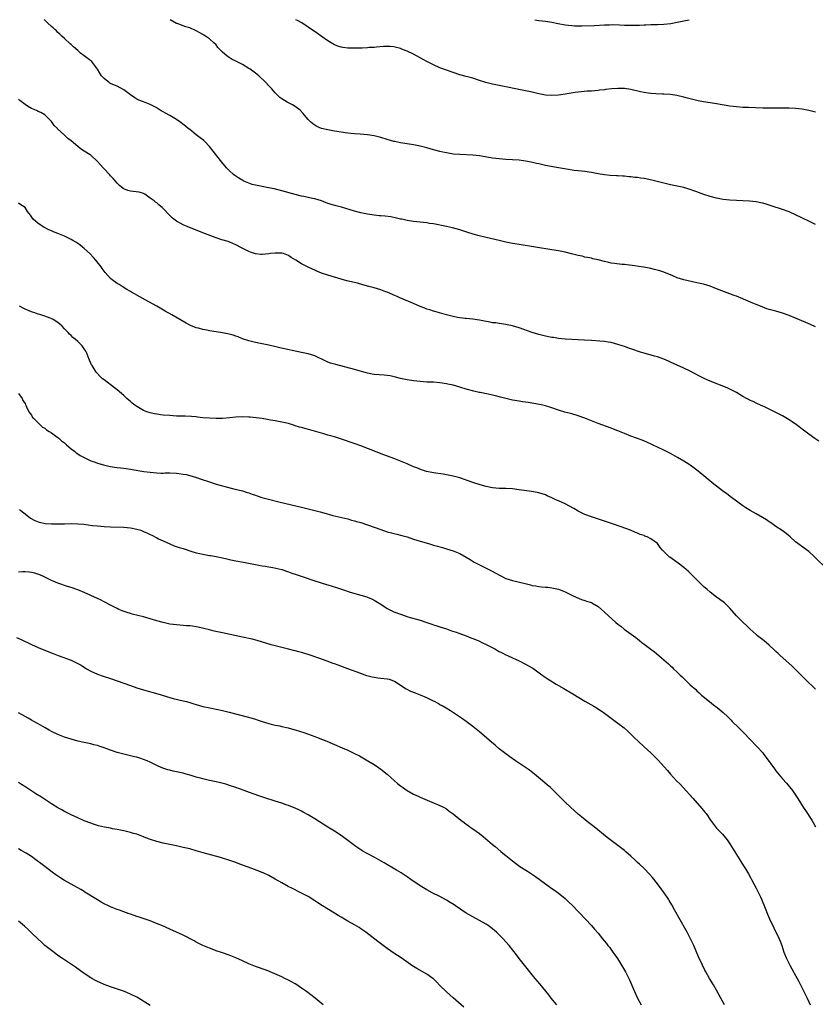
# Model space of a CAD drawing. Units: inches. Extents: x 2628000 to 2631000, y 1470000 to 1473000.
# Drawn here: x 2629819 to 2630061, y 1472701 to 1473000 of the extents above; entities that cross this region are included whole.
import ezdxf

# ---------------------------------------------------------------- set-up
doc = ezdxf.new("R2010")
doc.units = ezdxf.units.IN
doc.header["$MEASUREMENT"] = 0
doc.layers.add('LD26281470_10ft', color=71, linetype='Continuous')

msp = doc.modelspace()

# ---------------------------------------------------------------- linework, layer by layer
at = {"layer": 'LD26281470_10ft'}
for points, elevation in [([(2630061, 1472906.78), (2630059.49, 1472907.49), (2630058.1, 1472908.1), (2630055, 1472909.39), (2630053, 1472910.2), (2630051, 1472910.92), (2630049, 1472911.51), (2630047, 1472912.06), (2630046.28, 1472912.28), (2630044.79, 1472912.79), (2630043, 1472913.52), (2630042.03, 1472913.96), (2630039.18, 1472915.18), (2630039, 1472915.27), (2630037, 1472916.03), (2630036.31, 1472916.31), (2630035, 1472916.77), (2630031, 1472918.35), (2630029, 1472919.07), (2630027, 1472919.67), (2630025, 1472920.17), (2630021, 1472921.04), (2630019, 1472921.68), (2630017.72, 1472922.28), (2630015, 1472923.38), (2630013.76, 1472923.76), (2630012.17, 1472924.18), (2630011, 1472924.43), (2630010.54, 1472924.54), (2630008.87, 1472924.87), (2630008.08, 1472925), (2630005.4, 1472925.4), (2630004.51, 1472925.49), (2630003, 1472925.68), (2630002.26, 1472925.74), (2630000, 1472926), (2629999, 1472926.14), (2629998.29, 1472926.29), (2629997, 1472926.59), (2629995, 1472927.14), (2629993.45, 1472927.45), (2629993, 1472927.57), (2629991.79, 1472927.79), (2629991, 1472927.96), (2629990.17, 1472928.17), (2629989, 1472928.43), (2629988.57, 1472928.57), (2629986.96, 1472928.96), (2629985, 1472929.41), (2629983, 1472929.83), (2629981, 1472930.17), (2629971, 1472931.75), (2629969, 1472932.1), (2629967, 1472932.49), (2629965, 1472932.94), (2629961, 1472933.88), (2629958.51, 1472934.51), (2629956.78, 1472935), (2629955.42, 1472935.42), (2629953, 1472936.19), (2629950.79, 1472936.79), (2629949, 1472937.19), (2629945, 1472938), (2629943.83, 1472938.17), (2629943, 1472938.32), (2629941, 1472938.54), (2629939, 1472938.73), (2629937, 1472939.01), (2629935.4, 1472939.4), (2629935, 1472939.48), (2629933.8, 1472939.8), (2629932.12, 1472940.12), (2629930.34, 1472940.34), (2629929, 1472940.43), (2629928.5, 1472940.5), (2629927, 1472940.66), (2629925, 1472941), (2629923, 1472941.42), (2629921, 1472941.91), (2629917.09, 1472943.09), (2629915.5, 1472943.5), (2629913.93, 1472943.92), (2629912.43, 1472944.43), (2629910.98, 1472944.98), (2629909, 1472945.58), (2629908.28, 1472945.72), (2629907, 1472946.03), (2629905.71, 1472946.29), (2629905, 1472946.46), (2629903.04, 1472946.96), (2629899, 1472948.1), (2629896.67, 1472948.67), (2629894.98, 1472948.98), (2629893, 1472949.32), (2629891, 1472949.75), (2629890, 1472950), (2629889, 1472950.36), (2629887.48, 1472951), (2629887.16, 1472951.16), (2629885.89, 1472951.89), (2629885, 1472952.52), (2629884.71, 1472952.71), (2629884.31, 1472953), (2629883, 1472954.22), (2629882.2, 1472955), (2629880.74, 1472956.74), (2629878.11, 1472960.11), (2629877, 1472961.46), (2629875.58, 1472963), (2629875.29, 1472963.29), (2629874.18, 1472964.18), (2629873, 1472965.08), (2629871, 1472966.65), (2629870.59, 1472967), (2629869.71, 1472967.71), (2629868.02, 1472969), (2629867, 1472969.67), (2629865, 1472970.9), (2629863.64, 1472971.64), (2629863, 1472972.08), (2629862.37, 1472972.37), (2629861.16, 1472973.16), (2629861, 1472973.28), (2629859, 1472974.3), (2629857, 1472975.03), (2629855.6, 1472975.6), (2629855, 1472975.87), (2629854.32, 1472976.32), (2629853, 1472977.23), (2629851, 1472978.7), (2629849, 1472979.81), (2629848.16, 1472980.16), (2629847, 1472980.67), (2629846.78, 1472980.78), (2629846.44, 1472981), (2629845.6, 1472981.6), (2629845, 1472982.11), (2629844.26, 1472983), (2629843.76, 1472983.76), (2629843.04, 1472985), (2629841.51, 1472987), (2629841.27, 1472987.27), (2629841, 1472987.51), (2629840.13, 1472988.13), (2629839, 1472989.05), (2629837.87, 1472989.87), (2629837, 1472990.62), (2629835.77, 1472991.77), (2629835, 1472992.43), (2629834.72, 1472992.72), (2629833, 1472994.26), (2629832.2, 1472995), (2629831.61, 1472995.61), (2629831, 1472996.09), (2629830.57, 1472996.57), (2629830.02, 1472997), (2629829.53, 1472997.53), (2629829, 1472997.95), (2629827.87, 1472999), (2629827.46, 1472999.46), (2629827, 1472999.81), (2629826.82, 1473000)], 10960), ([(2630061, 1472937.88), (2630059, 1472938.81), (2630055, 1472940.78), (2630053, 1472941.65), (2630051, 1472942.38), (2630047.53, 1472943.53), (2630046, 1472944), (2630045, 1472944.28), (2630044.41, 1472944.41), (2630043, 1472944.67), (2630041, 1472944.88), (2630039, 1472945.01), (2630037, 1472945.11), (2630035, 1472945.23), (2630033, 1472945.45), (2630031, 1472945.82), (2630029, 1472946.33), (2630027.07, 1472946.93), (2630025.54, 1472947.54), (2630025, 1472947.7), (2630024.09, 1472948.09), (2630023, 1472948.43), (2630022.59, 1472948.59), (2630021.02, 1472949.02), (2630019, 1472949.49), (2630017, 1472949.91), (2630015, 1472950.36), (2630011.3, 1472951.3), (2630009, 1472951.76), (2630007.91, 1472951.91), (2630007, 1472952.07), (2630006.14, 1472952.14), (2630005, 1472952.32), (2630004.35, 1472952.35), (2630003, 1472952.5), (2630002.51, 1472952.51), (2630001, 1472952.61), (2630000.62, 1472952.62), (2629998.72, 1472952.72), (2629996.91, 1472952.91), (2629995, 1472953.21), (2629993, 1472953.57), (2629991, 1472953.89), (2629990, 1472954), (2629989, 1472954.14), (2629987.74, 1472954.26), (2629985.42, 1472954.58), (2629983, 1472954.99), (2629979, 1472955.77), (2629977, 1472956.2), (2629976.36, 1472956.36), (2629974.74, 1472956.74), (2629973, 1472957.08), (2629971, 1472957.34), (2629969, 1472957.49), (2629967, 1472957.6), (2629965, 1472957.74), (2629963, 1472957.98), (2629961.79, 1472958.21), (2629959, 1472958.66), (2629957, 1472958.84), (2629953, 1472959.04), (2629951, 1472959.23), (2629949, 1472959.55), (2629947.82, 1472959.82), (2629947, 1472959.98), (2629945, 1472960.52), (2629943, 1472961.11), (2629941, 1472961.64), (2629939, 1472962), (2629937, 1472962.28), (2629935, 1472962.61), (2629933.3, 1472963), (2629933, 1472963.07), (2629931, 1472963.63), (2629929, 1472964.21), (2629927, 1472964.72), (2629925, 1472965.05), (2629922.78, 1472965.22), (2629921, 1472965.34), (2629919, 1472965.57), (2629915, 1472966.2), (2629913, 1472966.55), (2629911.02, 1472967.02), (2629909.61, 1472967.61), (2629909, 1472967.96), (2629908.38, 1472968.38), (2629907.71, 1472969), (2629907, 1472969.69), (2629905.86, 1472971), (2629905.48, 1472971.48), (2629904.51, 1472972.51), (2629903, 1472973.67), (2629902.2, 1472974.2), (2629901, 1472974.78), (2629900.62, 1472975), (2629899, 1472975.99), (2629898.42, 1472976.42), (2629897, 1472977.75), (2629895.91, 1472979), (2629895.47, 1472979.47), (2629895, 1472979.94), (2629894.04, 1472981), (2629891.97, 1472983), (2629891, 1472983.77), (2629889.36, 1472985), (2629889, 1472985.23), (2629887, 1472986.41), (2629885.81, 1472987), (2629885, 1472987.43), (2629883.93, 1472987.93), (2629883, 1472988.52), (2629882.69, 1472988.69), (2629882.29, 1472989), (2629881, 1472990.14), (2629879.6, 1472991.6), (2629879, 1472992.32), (2629878.35, 1472993), (2629877, 1472994.15), (2629875.83, 1472995), (2629875.33, 1472995.33), (2629875, 1472995.53), (2629874.05, 1472996.05), (2629873, 1472996.66), (2629872.75, 1472996.75), (2629871, 1472997.53), (2629869.79, 1472997.79), (2629869, 1472998.15), (2629867.19, 1472998.81), (2629867, 1472998.86), (2629865.06, 1473000)], 10950), ([(2630061, 1472971.89), (2630059, 1472972.42), (2630057, 1472972.82), (2630055, 1472973.03), (2630053, 1472973.12), (2630051, 1472973.17), (2630049, 1472973.19), (2630047, 1472973.16), (2630045, 1472973.15), (2630042.79, 1472973.21), (2630040.7, 1472973.3), (2630039, 1472973.38), (2630037, 1472973.52), (2630035, 1472973.77), (2630031, 1472974.47), (2630029, 1472974.74), (2630027.03, 1472975.03), (2630025.38, 1472975.38), (2630023.77, 1472975.77), (2630023, 1472975.99), (2630022.19, 1472976.19), (2630021, 1472976.5), (2630018.96, 1472976.96), (2630017, 1472977.26), (2630015, 1472977.41), (2630014.59, 1472977.41), (2630012.5, 1472977.5), (2630011, 1472977.61), (2630010.31, 1472977.69), (2630009, 1472977.89), (2630007.88, 1472978.12), (2630005, 1472978.8), (2630003, 1472979.09), (2630001, 1472979.13), (2629999.22, 1472979), (2629997.23, 1472978.77), (2629997, 1472978.74), (2629995.44, 1472978.56), (2629995, 1472978.5), (2629993, 1472978.34), (2629991.73, 1472978.27), (2629989.87, 1472978.13), (2629989, 1472978.02), (2629988.1, 1472977.9), (2629985, 1472977.36), (2629983, 1472977.08), (2629981, 1472976.96), (2629979, 1472977.1), (2629977, 1472977.5), (2629975, 1472977.97), (2629973, 1472978.41), (2629969.94, 1472979), (2629967.5, 1472979.5), (2629965, 1472979.98), (2629963, 1472980.39), (2629960.93, 1472980.93), (2629959, 1472981.58), (2629957, 1472982.21), (2629955, 1472982.72), (2629953, 1472983.25), (2629951, 1472983.92), (2629947, 1472985.39), (2629945, 1472986.25), (2629943, 1472987.28), (2629941.9, 1472987.9), (2629939, 1472989.49), (2629937, 1472990.46), (2629935.62, 1472991), (2629935, 1472991.26), (2629933, 1472991.75), (2629931.84, 1472991.84), (2629931, 1472991.88), (2629929.84, 1472991.84), (2629927.69, 1472991.69), (2629927, 1472991.59), (2629925.52, 1472991.52), (2629925, 1472991.45), (2629923.39, 1472991.39), (2629923, 1472991.36), (2629921, 1472991.32), (2629919.35, 1472991.35), (2629919, 1472991.38), (2629917.55, 1472991.55), (2629917, 1472991.66), (2629916, 1472992), (2629915, 1472992.39), (2629913.95, 1472993), (2629913, 1472993.59), (2629910.95, 1472995), (2629909.83, 1472995.83), (2629907, 1472997.77), (2629905.02, 1472999.02), (2629903.74, 1472999.74), (2629903.23, 1473000)], 10940), ([(2629975.82, 1473000), (2629977, 1472999.8), (2629979, 1472999.56), (2629981, 1472999.24), (2629982.86, 1472998.86), (2629985, 1472998.47), (2629987, 1472998.21), (2629987.82, 1472998.18), (2629989, 1472998.1), (2629990.1, 1472998.1), (2629993.77, 1472998.23), (2629997, 1472998.41), (2629998.45, 1472998.45), (2629999.48, 1472998.52), (2630001.56, 1472998.44), (2630003, 1472998.34), (2630005, 1472998.29), (2630006.35, 1472998.35), (2630007.63, 1472998.37), (2630009, 1472998.46), (2630009.54, 1472998.46), (2630011, 1472998.52), (2630013, 1472998.54), (2630015, 1472998.64), (2630017.11, 1472998.89), (2630019, 1472999.25), (2630021, 1472999.69), (2630022.65, 1473000)], 10930), ([(2630062.07, 1472872.07), (2630060.87, 1472872.87), (2630059, 1472874.16), (2630057.36, 1472875.36), (2630055.22, 1472877), (2630053.94, 1472877.94), (2630053, 1472878.58), (2630051.49, 1472879.49), (2630051, 1472879.78), (2630049, 1472880.8), (2630047, 1472881.78), (2630045.56, 1472882.44), (2630045, 1472882.72), (2630043.44, 1472883.44), (2630043, 1472883.61), (2630042.08, 1472884.08), (2630041, 1472884.53), (2630040.7, 1472884.7), (2630040.11, 1472885), (2630039, 1472885.63), (2630038.16, 1472886.16), (2630037, 1472886.82), (2630035.58, 1472887.58), (2630034.21, 1472888.21), (2630029, 1472890.32), (2630027.42, 1472891), (2630027, 1472891.2), (2630025.81, 1472891.81), (2630023, 1472893.32), (2630021, 1472894.25), (2630019, 1472895.13), (2630017, 1472896.07), (2630016.38, 1472896.38), (2630014.97, 1472896.97), (2630013, 1472897.63), (2630012.16, 1472897.84), (2630009, 1472898.73), (2630008.15, 1472899), (2630007.3, 1472899.3), (2630007, 1472899.39), (2630005.83, 1472899.83), (2630005, 1472900.06), (2630004.34, 1472900.34), (2630003, 1472900.76), (2630002.33, 1472901), (2630001, 1472901.44), (2629999, 1472901.98), (2629998.11, 1472902.11), (2629997, 1472902.31), (2629995.56, 1472902.44), (2629993, 1472902.6), (2629990.77, 1472902.77), (2629989, 1472902.87), (2629987, 1472902.93), (2629985.02, 1472903.02), (2629983, 1472903.26), (2629981.51, 1472903.51), (2629981, 1472903.57), (2629979, 1472903.97), (2629977, 1472904.47), (2629975, 1472905.08), (2629971, 1472906.44), (2629969, 1472907.03), (2629967.38, 1472907.38), (2629967, 1472907.48), (2629965, 1472907.76), (2629963.94, 1472907.94), (2629963, 1472908.03), (2629962.21, 1472908.21), (2629961, 1472908.39), (2629960.5, 1472908.5), (2629959, 1472908.76), (2629956.93, 1472909.07), (2629955, 1472909.28), (2629954.67, 1472909.33), (2629953, 1472909.5), (2629952.37, 1472909.63), (2629951, 1472909.86), (2629949, 1472910.38), (2629945.42, 1472911.42), (2629945, 1472911.52), (2629943.88, 1472911.88), (2629943, 1472912.14), (2629942.39, 1472912.39), (2629941, 1472912.9), (2629939, 1472913.83), (2629937.57, 1472914.43), (2629937, 1472914.69), (2629936.22, 1472915), (2629935.37, 1472915.37), (2629935, 1472915.52), (2629933.98, 1472915.98), (2629933, 1472916.38), (2629932.59, 1472916.59), (2629931, 1472917.26), (2629930.61, 1472917.39), (2629929, 1472918.02), (2629927, 1472918.59), (2629925.45, 1472919), (2629923.56, 1472919.56), (2629921.99, 1472919.99), (2629918.77, 1472920.77), (2629917, 1472921.26), (2629913, 1472922.42), (2629911, 1472923.1), (2629909.65, 1472923.65), (2629909, 1472923.95), (2629908.27, 1472924.27), (2629907, 1472924.92), (2629905, 1472925.88), (2629903.2, 1472927), (2629901.83, 1472927.83), (2629901, 1472928.39), (2629899.49, 1472929), (2629899, 1472929.14), (2629897, 1472929.17), (2629895.59, 1472929), (2629895, 1472928.91), (2629893, 1472928.71), (2629892.73, 1472928.73), (2629891, 1472928.92), (2629889.43, 1472929.43), (2629889, 1472929.61), (2629886.34, 1472931), (2629885.44, 1472931.44), (2629885, 1472931.7), (2629884.09, 1472932.09), (2629882.68, 1472932.67), (2629880.79, 1472933.21), (2629879, 1472933.79), (2629875, 1472935.31), (2629873.76, 1472935.76), (2629870.91, 1472936.91), (2629869, 1472937.73), (2629867, 1472938.83), (2629865.75, 1472939.75), (2629865, 1472940.53), (2629864.73, 1472940.73), (2629863, 1472942.7), (2629862.83, 1472942.83), (2629862.64, 1472943), (2629861.69, 1472943.69), (2629861, 1472944.41), (2629860.64, 1472944.64), (2629860.21, 1472945), (2629859, 1472945.87), (2629857.37, 1472947), (2629857, 1472947.21), (2629855.63, 1472947.63), (2629853.89, 1472947.89), (2629853, 1472947.94), (2629852.19, 1472948.19), (2629851, 1472948.61), (2629850.77, 1472948.77), (2629849.69, 1472949.69), (2629849, 1472950.37), (2629848.43, 1472951), (2629847.79, 1472951.79), (2629847, 1472952.62), (2629846.61, 1472953), (2629845, 1472954.71), (2629844.71, 1472955), (2629843.94, 1472955.94), (2629843, 1472957), (2629841, 1472958.85), (2629840.8, 1472959), (2629839, 1472960.05), (2629838.42, 1472960.42), (2629837.66, 1472961), (2629837, 1472961.46), (2629835, 1472963.18), (2629833.97, 1472963.97), (2629833, 1472964.92), (2629830.9, 1472966.9), (2629830.82, 1472967), (2629829.86, 1472967.86), (2629829, 1472969.11), (2629827.17, 1472971), (2629827, 1472971.16), (2629825.84, 1472971.84), (2629825, 1472972.16), (2629824.45, 1472972.45), (2629823, 1472973.04), (2629821.74, 1472973.74), (2629821, 1472974.21), (2629819.45, 1472975.45), (2629819, 1472975.88)], 10970), ([(2630064.75, 1472833), (2630060.71, 1472837), (2630059, 1472838.55), (2630057.6, 1472839.6), (2630055.65, 1472841), (2630055, 1472841.53), (2630053.29, 1472843), (2630052.08, 1472844.08), (2630050.91, 1472844.91), (2630049, 1472846.18), (2630047.34, 1472847.34), (2630047, 1472847.54), (2630046.16, 1472848.16), (2630044.91, 1472848.91), (2630043, 1472850), (2630041.18, 1472851), (2630039.86, 1472851.86), (2630039, 1472852.44), (2630035.49, 1472855), (2630034.09, 1472856.09), (2630032.8, 1472857), (2630031, 1472858.4), (2630030.2, 1472859), (2630027.76, 1472861), (2630025.38, 1472863), (2630023, 1472864.76), (2630022.64, 1472865), (2630021, 1472866.04), (2630019.13, 1472867.13), (2630017, 1472868.3), (2630015, 1472869.31), (2630011.49, 1472871), (2630009.77, 1472871.77), (2630008.36, 1472872.36), (2630005, 1472873.57), (2630003, 1472874.35), (2630001, 1472875.18), (2629999.68, 1472875.68), (2629999, 1472875.96), (2629995, 1472877.41), (2629991, 1472879.05), (2629989, 1472879.76), (2629987, 1472880.34), (2629984.9, 1472880.9), (2629983, 1472881.49), (2629981, 1472882.19), (2629979, 1472882.82), (2629978.23, 1472883), (2629977.22, 1472883.22), (2629975.52, 1472883.52), (2629973.79, 1472883.79), (2629973, 1472883.89), (2629972.05, 1472884.05), (2629971, 1472884.19), (2629969, 1472884.53), (2629967, 1472884.98), (2629965.42, 1472885.42), (2629964.31, 1472885.69), (2629963, 1472886.04), (2629961.68, 1472886.32), (2629959.19, 1472886.81), (2629958.86, 1472886.86), (2629957.25, 1472887.25), (2629955, 1472887.88), (2629953, 1472888.47), (2629951, 1472889.04), (2629949.39, 1472889.39), (2629949, 1472889.49), (2629947, 1472889.8), (2629945, 1472889.95), (2629943, 1472890.02), (2629941, 1472890.14), (2629939, 1472890.37), (2629937, 1472890.7), (2629935, 1472891.13), (2629933.51, 1472891.51), (2629931.86, 1472891.86), (2629931, 1472891.98), (2629930.09, 1472892.09), (2629927, 1472892.35), (2629926.44, 1472892.44), (2629925, 1472892.71), (2629923.89, 1472893), (2629921, 1472893.81), (2629915.33, 1472895.33), (2629913.79, 1472895.79), (2629913, 1472896.08), (2629912.35, 1472896.35), (2629909, 1472897.93), (2629907, 1472898.58), (2629905, 1472899.01), (2629898.38, 1472900.38), (2629896.75, 1472900.75), (2629895, 1472901.16), (2629893.48, 1472901.48), (2629891, 1472901.97), (2629889, 1472902.47), (2629887, 1472903.17), (2629885.7, 1472903.7), (2629885, 1472903.95), (2629884.2, 1472904.2), (2629883, 1472904.54), (2629881, 1472904.92), (2629879, 1472905.23), (2629877, 1472905.6), (2629876.24, 1472905.76), (2629875, 1472905.99), (2629873.64, 1472906.36), (2629873, 1472906.5), (2629871.22, 1472907.22), (2629869.91, 1472907.91), (2629865.58, 1472910.42), (2629863.56, 1472911.56), (2629861.06, 1472913), (2629857.5, 1472915), (2629855.88, 1472915.88), (2629853.34, 1472917.34), (2629853, 1472917.5), (2629851.87, 1472918.13), (2629850.46, 1472919), (2629849.6, 1472919.6), (2629849, 1472919.94), (2629847.44, 1472921), (2629847, 1472921.39), (2629845.31, 1472923.31), (2629845, 1472923.7), (2629844.45, 1472924.45), (2629844.09, 1472925), (2629842.5, 1472927), (2629841.82, 1472927.82), (2629840.69, 1472929), (2629839, 1472930.58), (2629838.48, 1472931), (2629837.64, 1472931.64), (2629836.44, 1472932.44), (2629835.52, 1472933), (2629835, 1472933.29), (2629833, 1472934.25), (2629831, 1472935.08), (2629829.62, 1472935.62), (2629829, 1472935.92), (2629828.2, 1472936.2), (2629826.67, 1472937), (2629825, 1472938.09), (2629823.48, 1472939.48), (2629822.63, 1472940.63), (2629821.76, 1472941.76), (2629821, 1472942.97), (2629819.77, 1472943.77), (2629819, 1472944.33)], 10980), ([(2630061, 1472796.74), (2630057.86, 1472799.86), (2630053.82, 1472803.82), (2630050.33, 1472807), (2630049.65, 1472807.65), (2630049, 1472808.25), (2630048.62, 1472808.62), (2630047, 1472810.12), (2630045.44, 1472811.44), (2630043.42, 1472813), (2630043, 1472813.35), (2630041.15, 1472815), (2630040.07, 1472816.07), (2630039.03, 1472817), (2630037.01, 1472819), (2630035, 1472821.33), (2630033.36, 1472823), (2630033, 1472823.29), (2630032.02, 1472824.02), (2630031, 1472824.73), (2630029, 1472826.22), (2630028.09, 1472827), (2630027, 1472827.99), (2630024, 1472831), (2630023.51, 1472831.51), (2630023, 1472831.96), (2630022.47, 1472832.47), (2630021, 1472833.68), (2630019.32, 1472835), (2630016.84, 1472836.84), (2630016.64, 1472837), (2630014.78, 1472838.78), (2630014.61, 1472839), (2630013.83, 1472839.83), (2630013, 1472841), (2630011, 1472842.44), (2630009.88, 1472843), (2630009.25, 1472843.25), (2630009, 1472843.38), (2630007.77, 1472843.77), (2630007, 1472844.16), (2630006.38, 1472844.38), (2630004.86, 1472845), (2630001.98, 1472846.02), (2629999.1, 1472847.1), (2629997, 1472847.81), (2629993, 1472849.06), (2629991, 1472849.8), (2629989, 1472850.78), (2629987.62, 1472851.62), (2629986.33, 1472852.33), (2629985, 1472853), (2629983, 1472853.94), (2629982.23, 1472854.23), (2629981, 1472854.87), (2629979.5, 1472855.5), (2629979, 1472855.75), (2629978.04, 1472856.04), (2629977, 1472856.39), (2629976.49, 1472856.5), (2629974.81, 1472856.81), (2629971, 1472857.34), (2629969, 1472857.58), (2629967, 1472857.69), (2629965, 1472857.72), (2629963, 1472857.88), (2629961.9, 1472858.1), (2629961, 1472858.31), (2629959.16, 1472858.84), (2629957, 1472859.53), (2629953, 1472860.89), (2629951, 1472861.48), (2629949, 1472861.87), (2629948, 1472862), (2629945, 1472862.45), (2629942.9, 1472862.9), (2629941.39, 1472863.39), (2629939.94, 1472863.94), (2629939, 1472864.32), (2629937, 1472865.19), (2629935, 1472866.02), (2629933, 1472866.81), (2629929.96, 1472867.96), (2629923, 1472870.65), (2629921.28, 1472871.28), (2629916.78, 1472872.78), (2629915, 1472873.34), (2629914.54, 1472873.46), (2629913, 1472873.92), (2629911.75, 1472874.25), (2629907.51, 1472875.51), (2629905.92, 1472875.92), (2629905, 1472876.19), (2629904.34, 1472876.34), (2629903, 1472876.76), (2629902.81, 1472876.81), (2629901, 1472877.38), (2629899, 1472877.88), (2629897.95, 1472878.05), (2629897, 1472878.25), (2629895.52, 1472878.48), (2629894.65, 1472878.65), (2629893, 1472878.91), (2629891.17, 1472879.17), (2629889.34, 1472879.34), (2629889, 1472879.36), (2629887, 1472879.41), (2629885, 1472879.33), (2629883.14, 1472879.14), (2629881, 1472878.96), (2629879, 1472878.92), (2629877, 1472879), (2629875, 1472879.18), (2629873.39, 1472879.39), (2629873, 1472879.42), (2629871.57, 1472879.57), (2629869.65, 1472879.65), (2629867, 1472879.69), (2629865, 1472879.81), (2629863, 1472879.99), (2629862.1, 1472880.1), (2629861, 1472880.25), (2629860.37, 1472880.37), (2629859, 1472880.66), (2629858.74, 1472880.74), (2629857.99, 1472881), (2629857, 1472881.4), (2629855, 1472882.56), (2629854.35, 1472883), (2629853.59, 1472883.59), (2629853, 1472884.1), (2629852.49, 1472884.49), (2629851.91, 1472885), (2629851, 1472885.88), (2629849, 1472887.6), (2629848.21, 1472888.21), (2629845, 1472890.65), (2629844.58, 1472891), (2629843.75, 1472891.75), (2629842.78, 1472892.78), (2629842.63, 1472893), (2629842.02, 1472893.98), (2629841.35, 1472895), (2629841.23, 1472895.23), (2629840.62, 1472896.62), (2629839.68, 1472899), (2629839.43, 1472899.43), (2629839, 1472900.14), (2629838.38, 1472901), (2629837.67, 1472901.67), (2629837, 1472902.33), (2629836.25, 1472903), (2629835.54, 1472903.54), (2629835, 1472904.1), (2629834.5, 1472904.5), (2629834.11, 1472905), (2629833, 1472906.2), (2629832.24, 1472907), (2629831.59, 1472907.59), (2629831, 1472908.08), (2629829.52, 1472909), (2629829.17, 1472909.17), (2629828.6, 1472909.4), (2629827, 1472909.97), (2629825.52, 1472910.48), (2629825, 1472910.63), (2629823.98, 1472911), (2629823.23, 1472911.23), (2629823, 1472911.32), (2629821, 1472912.18), (2629820.47, 1472912.47), (2629819.32, 1472913)], 10990), ([(2629819, 1472886.55), (2629820.17, 1472885), (2629820.39, 1472884.39), (2629821, 1472883.46), (2629821.13, 1472883.13), (2629821.22, 1472883), (2629821.49, 1472882.51), (2629822.18, 1472881), (2629823, 1472879.93), (2629823.29, 1472879.29), (2629823.55, 1472879), (2629825.58, 1472877), (2629826.31, 1472876.31), (2629827, 1472875.96), (2629827.48, 1472875.48), (2629828.37, 1472875), (2629829, 1472874.6), (2629830.27, 1472873.73), (2629831, 1472873.19), (2629831.24, 1472873), (2629832.13, 1472872.13), (2629833, 1472871.53), (2629833.25, 1472871.25), (2629833.59, 1472871), (2629835, 1472869.76), (2629836.03, 1472869), (2629836.54, 1472868.54), (2629837, 1472868.22), (2629837.74, 1472867.74), (2629839, 1472867.06), (2629841, 1472866.1), (2629842.35, 1472865.65), (2629843, 1472865.4), (2629844.87, 1472864.87), (2629846.49, 1472864.49), (2629847, 1472864.42), (2629848.19, 1472864.19), (2629849, 1472864.11), (2629849.96, 1472863.96), (2629851, 1472863.89), (2629851.74, 1472863.74), (2629853, 1472863.61), (2629853.49, 1472863.49), (2629857.12, 1472862.88), (2629859, 1472862.64), (2629861, 1472862.43), (2629862.37, 1472862.37), (2629863, 1472862.38), (2629863.59, 1472862.41), (2629865, 1472862.43), (2629867, 1472862.37), (2629867.76, 1472862.24), (2629869, 1472862.08), (2629869.9, 1472861.9), (2629871, 1472861.6), (2629873.08, 1472861), (2629874.53, 1472860.53), (2629877, 1472859.68), (2629879, 1472859.06), (2629881, 1472858.5), (2629881.71, 1472858.29), (2629884.43, 1472857.57), (2629887, 1472856.94), (2629888.49, 1472856.49), (2629889, 1472856.38), (2629890, 1472856), (2629891, 1472855.7), (2629891.51, 1472855.51), (2629892.96, 1472855), (2629894.53, 1472854.53), (2629898.43, 1472853.57), (2629905, 1472852.05), (2629907, 1472851.55), (2629910.61, 1472850.61), (2629911.7, 1472850.3), (2629914.45, 1472849.55), (2629919, 1472848.46), (2629920.13, 1472848.13), (2629921, 1472847.93), (2629921.7, 1472847.7), (2629923, 1472847.34), (2629925, 1472846.69), (2629927, 1472845.96), (2629929, 1472845.21), (2629931, 1472844.54), (2629932.24, 1472844.24), (2629933, 1472844.02), (2629933.86, 1472843.86), (2629935.45, 1472843.45), (2629937, 1472843), (2629939, 1472842.36), (2629941, 1472841.74), (2629943.48, 1472841), (2629945, 1472840.52), (2629946.2, 1472840.2), (2629947, 1472839.95), (2629947.76, 1472839.76), (2629949, 1472839.41), (2629951, 1472838.78), (2629953, 1472837.93), (2629955, 1472836.84), (2629956.12, 1472836.12), (2629957.38, 1472835.38), (2629959, 1472834.51), (2629961, 1472833.55), (2629962.69, 1472832.69), (2629965.24, 1472831.24), (2629967, 1472830.4), (2629969, 1472829.74), (2629972.86, 1472828.86), (2629974.47, 1472828.47), (2629975, 1472828.3), (2629976.11, 1472828.11), (2629977, 1472827.91), (2629977.86, 1472827.86), (2629979, 1472827.74), (2629979.71, 1472827.71), (2629981, 1472827.58), (2629981.48, 1472827.48), (2629983, 1472827.1), (2629985, 1472826.28), (2629986.39, 1472825.61), (2629987, 1472825.3), (2629988.58, 1472824.58), (2629990.02, 1472824.02), (2629991, 1472823.72), (2629991.52, 1472823.52), (2629993, 1472823.05), (2629993.11, 1472823), (2629995, 1472821.83), (2629996.05, 1472821), (2629997, 1472820.16), (2630000.44, 1472817), (2630001, 1472816.53), (2630001.87, 1472815.87), (2630002.95, 1472815), (2630006.45, 1472812.45), (2630007, 1472812.02), (2630007.59, 1472811.59), (2630008.32, 1472811), (2630009, 1472810.48), (2630009.85, 1472809.85), (2630011, 1472808.91), (2630012.09, 1472808.09), (2630013.41, 1472807), (2630014.29, 1472806.29), (2630016.43, 1472804.43), (2630017, 1472803.89), (2630017.47, 1472803.47), (2630017.93, 1472803), (2630019, 1472801.98), (2630019.98, 1472801), (2630020.51, 1472800.51), (2630021, 1472800), (2630021.52, 1472799.52), (2630022.04, 1472799), (2630022.55, 1472798.55), (2630023, 1472798.11), (2630024.64, 1472796.64), (2630025, 1472796.29), (2630025.69, 1472795.69), (2630026.44, 1472795), (2630028.8, 1472793), (2630030.06, 1472792.06), (2630031.18, 1472791.18), (2630033, 1472789.68), (2630034.39, 1472788.39), (2630035, 1472787.74), (2630035.38, 1472787.38), (2630035.71, 1472787), (2630037.73, 1472785), (2630039.4, 1472783.4), (2630041, 1472781.75), (2630043.3, 1472779.3), (2630045, 1472777.41), (2630045.35, 1472777), (2630046.07, 1472776.07), (2630048.56, 1472772.56), (2630049, 1472771.98), (2630051, 1472769.59), (2630052.23, 1472768.23), (2630053.15, 1472767.15), (2630054.02, 1472766.02), (2630054.86, 1472764.86), (2630055.64, 1472763.64), (2630057.29, 1472761), (2630057.97, 1472759.97), (2630059.87, 1472757), (2630060.29, 1472756.29), (2630061.02, 1472755)], 11000), ([(2629819.36, 1472851.36), (2629821, 1472849.97), (2629822.7, 1472848.7), (2629823.97, 1472847.97), (2629825, 1472847.61), (2629825.43, 1472847.43), (2629827.11, 1472847.11), (2629829, 1472846.95), (2629830.93, 1472846.93), (2629833.02, 1472847.02), (2629835.08, 1472847.08), (2629837, 1472847), (2629838.83, 1472846.83), (2629841.5, 1472846.5), (2629843, 1472846.33), (2629845, 1472846.16), (2629847, 1472846.07), (2629851, 1472845.96), (2629853, 1472845.8), (2629855, 1472845.4), (2629856.2, 1472845), (2629857, 1472844.69), (2629858.16, 1472844.16), (2629859, 1472843.72), (2629859.51, 1472843.51), (2629861, 1472842.71), (2629861.56, 1472842.44), (2629863, 1472841.76), (2629865, 1472840.87), (2629866.34, 1472840.34), (2629867.83, 1472839.83), (2629869, 1472839.44), (2629869.34, 1472839.34), (2629871.31, 1472838.69), (2629873, 1472838.18), (2629874.08, 1472837.92), (2629875, 1472837.72), (2629876.52, 1472837.48), (2629877, 1472837.4), (2629877.32, 1472837.32), (2629879, 1472837.05), (2629881, 1472836.62), (2629882.31, 1472836.31), (2629883, 1472836.16), (2629885, 1472835.77), (2629887.36, 1472835.36), (2629893, 1472834.21), (2629893.9, 1472834.1), (2629895, 1472833.88), (2629896.3, 1472833.7), (2629899, 1472833.08), (2629901, 1472832.41), (2629902.04, 1472832.04), (2629903, 1472831.69), (2629905.11, 1472831), (2629909, 1472829.68), (2629912.56, 1472828.56), (2629913, 1472828.44), (2629915.6, 1472827.6), (2629917.36, 1472827), (2629919.73, 1472826.27), (2629923, 1472825.33), (2629924.78, 1472824.78), (2629925, 1472824.7), (2629926.2, 1472824.2), (2629927, 1472823.8), (2629927.51, 1472823.51), (2629929, 1472822.55), (2629931, 1472821.3), (2629931.56, 1472821), (2629933, 1472820.29), (2629935, 1472819.5), (2629936.45, 1472819), (2629937.25, 1472818.75), (2629941, 1472817.68), (2629943, 1472817.04), (2629944.53, 1472816.52), (2629945, 1472816.35), (2629946.02, 1472816.02), (2629947, 1472815.7), (2629949, 1472815.09), (2629950.54, 1472814.54), (2629951.94, 1472814.06), (2629953, 1472813.65), (2629954.92, 1472813), (2629956.39, 1472812.39), (2629957, 1472812.19), (2629957.81, 1472811.81), (2629959, 1472811.33), (2629959.69, 1472811), (2629961, 1472810.35), (2629963.62, 1472809), (2629965, 1472808.24), (2629965.84, 1472807.84), (2629967, 1472807.23), (2629967.53, 1472807), (2629969, 1472806.28), (2629971, 1472805.38), (2629973, 1472804.41), (2629973.91, 1472803.91), (2629975.17, 1472803.17), (2629978.66, 1472800.66), (2629979.85, 1472799.85), (2629981.21, 1472799), (2629982.32, 1472798.32), (2629984.58, 1472797), (2629987.39, 1472795.39), (2629991, 1472793.18), (2629993.67, 1472791.67), (2629995, 1472790.85), (2629997, 1472789.47), (2630001, 1472786.51), (2630002.91, 1472785), (2630004, 1472783.99), (2630006.03, 1472782.03), (2630007.13, 1472781), (2630009, 1472779.33), (2630011, 1472777.5), (2630012.25, 1472776.25), (2630013.24, 1472775.24), (2630014.19, 1472774.19), (2630016.06, 1472772.06), (2630017, 1472770.95), (2630018.83, 1472769), (2630019.91, 1472767.91), (2630021.85, 1472765.85), (2630022.8, 1472764.8), (2630023.73, 1472763.73), (2630026.55, 1472760.55), (2630027.45, 1472759.45), (2630027.78, 1472759), (2630029.17, 1472757), (2630030.67, 1472755), (2630031, 1472754.6), (2630032.75, 1472752.75), (2630033.69, 1472751.69), (2630034.22, 1472751), (2630035, 1472749.88), (2630035.56, 1472749), (2630037, 1472746.62), (2630039.19, 1472743.19), (2630039.73, 1472742.27), (2630040.7, 1472740.7), (2630041.41, 1472739.41), (2630041.62, 1472739), (2630043, 1472736.41), (2630043.7, 1472735), (2630044.28, 1472733.72), (2630044.6, 1472733), (2630045.73, 1472730.27), (2630046.46, 1472728.46), (2630047.06, 1472727.06), (2630048.33, 1472724.33), (2630049.97, 1472721), (2630050.29, 1472720.29), (2630050.78, 1472719), (2630051.46, 1472717), (2630052.23, 1472715), (2630053.19, 1472713), (2630053.87, 1472711.87), (2630054.3, 1472711), (2630054.57, 1472710.57), (2630055.42, 1472709), (2630056, 1472708), (2630058.02, 1472704.02), (2630058.48, 1472703), (2630059.45, 1472701)], 11010), ([(2630033.42, 1472701), (2630032.28, 1472703), (2630031, 1472705.4), (2630030.09, 1472707), (2630028.85, 1472709), (2630027.7, 1472711), (2630027.46, 1472711.46), (2630026.7, 1472713), (2630025.54, 1472715.54), (2630024.06, 1472719), (2630023.11, 1472721), (2630022.06, 1472723), (2630021.68, 1472723.69), (2630018.24, 1472729.76), (2630017.36, 1472731.36), (2630016.62, 1472732.62), (2630016.37, 1472733), (2630015.04, 1472735), (2630014.18, 1472736.18), (2630013, 1472737.73), (2630011.58, 1472739.58), (2630010.67, 1472740.67), (2630009, 1472742.31), (2630007.62, 1472743.62), (2630007, 1472744.17), (2630006.58, 1472744.58), (2630006.12, 1472745), (2630005, 1472746.08), (2630003.44, 1472747.44), (2630003, 1472747.8), (2630001.46, 1472749), (2629997.76, 1472751.76), (2629993.77, 1472755), (2629992.21, 1472756.21), (2629990.01, 1472758.01), (2629989, 1472758.86), (2629986.61, 1472761), (2629985, 1472762.53), (2629981.75, 1472765.75), (2629980.44, 1472767), (2629979.68, 1472767.68), (2629978.12, 1472769), (2629975.66, 1472771), (2629974.15, 1472772.15), (2629972.98, 1472772.98), (2629969.95, 1472775), (2629968.22, 1472776.22), (2629967, 1472777.12), (2629965, 1472778.7), (2629963.74, 1472779.74), (2629962.65, 1472780.65), (2629959, 1472783.86), (2629957, 1472785.5), (2629955, 1472786.97), (2629953.8, 1472787.8), (2629950.2, 1472790.2), (2629948.89, 1472791), (2629947.7, 1472791.7), (2629947, 1472792.07), (2629946.42, 1472792.42), (2629945.35, 1472793), (2629945, 1472793.18), (2629943, 1472794.13), (2629941.06, 1472794.94), (2629939.52, 1472795.52), (2629938.11, 1472796.11), (2629937, 1472796.66), (2629936.78, 1472796.78), (2629936.46, 1472797), (2629935, 1472797.92), (2629933.42, 1472799), (2629933.16, 1472799.16), (2629933, 1472799.23), (2629931.67, 1472799.67), (2629931, 1472799.83), (2629929, 1472800.04), (2629928.11, 1472800.11), (2629927, 1472800.28), (2629926.39, 1472800.39), (2629924.84, 1472800.84), (2629923, 1472801.5), (2629919, 1472803), (2629916.08, 1472804.08), (2629915, 1472804.45), (2629914.61, 1472804.61), (2629912.76, 1472805.24), (2629910.19, 1472806.19), (2629907, 1472807.29), (2629905, 1472807.91), (2629904.13, 1472808.13), (2629903, 1472808.46), (2629902.56, 1472808.56), (2629901, 1472808.95), (2629899, 1472809.4), (2629897, 1472809.92), (2629895.72, 1472810.28), (2629891.51, 1472811.51), (2629889.93, 1472811.93), (2629887, 1472812.59), (2629881, 1472813.9), (2629878.44, 1472814.44), (2629877, 1472814.76), (2629873.56, 1472815.56), (2629873, 1472815.67), (2629871.86, 1472815.86), (2629871, 1472815.96), (2629870.05, 1472816.05), (2629867, 1472816.29), (2629865, 1472816.56), (2629862.99, 1472817.01), (2629861, 1472817.54), (2629859, 1472818.13), (2629857, 1472818.7), (2629853.55, 1472819.55), (2629853, 1472819.72), (2629852.03, 1472820.03), (2629850.55, 1472820.55), (2629849.47, 1472821), (2629849, 1472821.22), (2629847, 1472822.24), (2629845.21, 1472823.21), (2629845, 1472823.3), (2629843.88, 1472823.88), (2629843, 1472824.27), (2629839, 1472826.11), (2629837, 1472826.91), (2629835, 1472827.62), (2629833.95, 1472827.95), (2629830.95, 1472828.95), (2629829.52, 1472829.52), (2629829, 1472829.77), (2629826.64, 1472831), (2629825.51, 1472831.51), (2629823.99, 1472831.99), (2629823, 1472832.19), (2629822.29, 1472832.29), (2629821, 1472832.37), (2629820.35, 1472832.35), (2629819, 1472832.27)], 11020), ([(2629818.45, 1472812.45), (2629819.83, 1472811.83), (2629823, 1472810.34), (2629825, 1472809.44), (2629826.71, 1472808.71), (2629829.56, 1472807.57), (2629831.06, 1472807), (2629835, 1472805.55), (2629836.22, 1472805), (2629837, 1472804.61), (2629838.02, 1472804.02), (2629839.67, 1472803), (2629841, 1472802.22), (2629843, 1472801.33), (2629844.74, 1472800.74), (2629847, 1472800.02), (2629849, 1472799.35), (2629853, 1472797.88), (2629855, 1472797.17), (2629857, 1472796.54), (2629861.33, 1472795.33), (2629865, 1472794.25), (2629866.02, 1472793.98), (2629869, 1472793.28), (2629870.07, 1472793), (2629871, 1472792.74), (2629872.31, 1472792.31), (2629873, 1472792.11), (2629875, 1472791.56), (2629877.11, 1472791.11), (2629879, 1472790.76), (2629881, 1472790.34), (2629883, 1472789.84), (2629888.42, 1472788.42), (2629889.98, 1472787.98), (2629891, 1472787.65), (2629891.5, 1472787.5), (2629893, 1472787), (2629895, 1472786.4), (2629895.79, 1472786.21), (2629897, 1472785.89), (2629898.36, 1472785.64), (2629899, 1472785.48), (2629900.95, 1472785.05), (2629902.58, 1472784.58), (2629903, 1472784.49), (2629905.64, 1472783.64), (2629909, 1472782.38), (2629910.02, 1472782.02), (2629912.63, 1472781), (2629914.28, 1472780.28), (2629915, 1472779.99), (2629917.33, 1472779), (2629919, 1472778.24), (2629921, 1472777.3), (2629922.52, 1472776.52), (2629925.08, 1472775.08), (2629927, 1472773.89), (2629928.37, 1472773), (2629929, 1472772.54), (2629930.97, 1472771), (2629933.17, 1472769), (2629934.14, 1472768.14), (2629935, 1472767.44), (2629935.6, 1472767), (2629937, 1472766.07), (2629939, 1472764.96), (2629940.33, 1472764.33), (2629941, 1472764), (2629943.09, 1472763.09), (2629947, 1472761.52), (2629948.06, 1472761), (2629949, 1472760.45), (2629949.8, 1472759.8), (2629951, 1472758.96), (2629953.38, 1472757), (2629954.3, 1472756.3), (2629955, 1472755.82), (2629955.46, 1472755.46), (2629956.1, 1472755), (2629957, 1472754.39), (2629959, 1472752.94), (2629960.1, 1472752.1), (2629963, 1472749.67), (2629963.76, 1472749), (2629965.53, 1472747.53), (2629966.12, 1472747), (2629967, 1472746.26), (2629969, 1472744.65), (2629971.29, 1472743), (2629973.55, 1472741.55), (2629974.76, 1472740.76), (2629975.96, 1472739.96), (2629979, 1472737.73), (2629980.6, 1472736.6), (2629981, 1472736.3), (2629981.77, 1472735.77), (2629982.92, 1472734.92), (2629985, 1472733.23), (2629986.17, 1472732.17), (2629987.18, 1472731.18), (2629991.17, 1472727), (2629993, 1472725.03), (2629993.96, 1472723.96), (2629995, 1472722.71), (2629996.39, 1472721), (2629997.58, 1472719.58), (2629998.02, 1472719), (2629998.46, 1472718.46), (2629999.53, 1472717), (2630000.12, 1472716.12), (2630000.86, 1472715), (2630002.45, 1472712.45), (2630003.3, 1472711), (2630004.34, 1472709), (2630004.55, 1472708.55), (2630005.16, 1472707.16), (2630006.07, 1472705), (2630007, 1472703), (2630008.07, 1472701)], 11030), ([(2629982.49, 1472701), (2629980.81, 1472703), (2629980.01, 1472704.01), (2629977.31, 1472707.31), (2629975.91, 1472709), (2629974.61, 1472710.6), (2629974.26, 1472711), (2629972.63, 1472713), (2629971.09, 1472715), (2629970.19, 1472716.19), (2629967.97, 1472719), (2629967, 1472720.09), (2629966.22, 1472721), (2629964.2, 1472723), (2629963.56, 1472723.56), (2629962.44, 1472724.44), (2629961.65, 1472725), (2629961, 1472725.43), (2629959, 1472726.6), (2629957, 1472727.68), (2629955, 1472728.84), (2629951.72, 1472731), (2629951.3, 1472731.3), (2629950.07, 1472732.07), (2629949, 1472732.71), (2629947, 1472733.82), (2629944.65, 1472735), (2629943, 1472735.89), (2629941, 1472737.07), (2629938.11, 1472739), (2629937, 1472739.78), (2629935.21, 1472741), (2629933.85, 1472741.85), (2629930.06, 1472744.06), (2629928.41, 1472745), (2629927, 1472745.78), (2629924.72, 1472747), (2629923.62, 1472747.62), (2629922.37, 1472748.37), (2629921.47, 1472749), (2629919, 1472750.89), (2629917, 1472752.35), (2629915, 1472753.65), (2629913, 1472754.9), (2629909, 1472757.45), (2629907, 1472758.65), (2629905.48, 1472759.48), (2629905, 1472759.71), (2629904.15, 1472760.15), (2629903, 1472760.64), (2629902.76, 1472760.76), (2629901, 1472761.46), (2629900.3, 1472761.7), (2629899, 1472762.18), (2629897, 1472762.82), (2629893.79, 1472763.79), (2629892.29, 1472764.29), (2629890.28, 1472765), (2629886.41, 1472766.41), (2629884.67, 1472767), (2629883.44, 1472767.44), (2629881.93, 1472767.93), (2629880.37, 1472768.37), (2629879, 1472768.69), (2629877, 1472769.08), (2629875, 1472769.53), (2629874.25, 1472769.75), (2629873, 1472770.09), (2629871.41, 1472770.59), (2629869.96, 1472771), (2629869, 1472771.25), (2629865.94, 1472771.94), (2629865, 1472772.16), (2629864.34, 1472772.34), (2629862.83, 1472772.83), (2629861.42, 1472773.42), (2629859, 1472774.61), (2629858.12, 1472775), (2629857, 1472775.47), (2629855.85, 1472775.85), (2629855, 1472776.11), (2629854.29, 1472776.29), (2629852.67, 1472776.67), (2629851, 1472777.04), (2629849, 1472777.56), (2629847, 1472778.23), (2629845.04, 1472778.96), (2629843.47, 1472779.47), (2629843, 1472779.65), (2629841.91, 1472779.91), (2629841, 1472780.18), (2629839, 1472780.58), (2629837, 1472781.01), (2629835, 1472781.57), (2629833, 1472782.24), (2629831, 1472783), (2629829, 1472783.94), (2629828.31, 1472784.32), (2629827.12, 1472785), (2629825, 1472786.26), (2629823.66, 1472787), (2629823, 1472787.38), (2629821.95, 1472787.95), (2629821, 1472788.51), (2629820.11, 1472789), (2629819, 1472789.56)], 11040), ([(2629954.22, 1472700.22), (2629951, 1472703.12), (2629948.94, 1472704.94), (2629947, 1472706.84), (2629945.93, 1472707.93), (2629945, 1472708.84), (2629944.8, 1472709), (2629943, 1472710.23), (2629939.95, 1472711.95), (2629939, 1472712.59), (2629938.74, 1472712.74), (2629935.2, 1472715.2), (2629933, 1472716.68), (2629931, 1472718.09), (2629928.18, 1472720.18), (2629924.47, 1472723), (2629923, 1472724.03), (2629922.42, 1472724.42), (2629921, 1472725.29), (2629919, 1472726.4), (2629917, 1472727.55), (2629916.11, 1472728.11), (2629915, 1472728.76), (2629911.3, 1472731), (2629909.89, 1472731.89), (2629909, 1472732.52), (2629907, 1472733.82), (2629904.8, 1472735), (2629902.23, 1472736.23), (2629900.92, 1472736.92), (2629899, 1472737.97), (2629897, 1472739.1), (2629895, 1472740.2), (2629893.34, 1472741), (2629892.74, 1472741.26), (2629891, 1472741.94), (2629887.3, 1472743.3), (2629884.41, 1472744.41), (2629882.91, 1472744.91), (2629881, 1472745.47), (2629880.36, 1472745.64), (2629875.14, 1472747.14), (2629873, 1472747.74), (2629871, 1472748.28), (2629869, 1472748.76), (2629867, 1472749.19), (2629863, 1472749.99), (2629861, 1472750.5), (2629859.12, 1472751.12), (2629857.68, 1472751.68), (2629857, 1472751.97), (2629855, 1472752.72), (2629853.97, 1472753), (2629853, 1472753.29), (2629852.6, 1472753.39), (2629851, 1472753.76), (2629849, 1472754.19), (2629847.58, 1472754.42), (2629847, 1472754.56), (2629845.14, 1472754.86), (2629843.34, 1472755.34), (2629843, 1472755.4), (2629841.81, 1472755.81), (2629841, 1472756.07), (2629839, 1472756.86), (2629837, 1472757.73), (2629835, 1472758.66), (2629833, 1472759.65), (2629832.14, 1472760.14), (2629831, 1472760.74), (2629829, 1472761.98), (2629825.96, 1472763.96), (2629824.29, 1472765), (2629821.21, 1472767), (2629819.89, 1472767.89), (2629819, 1472768.5)], 11050), ([(2629911.58, 1472701), (2629909.09, 1472703), (2629906.46, 1472705), (2629905, 1472706.03), (2629903.56, 1472707), (2629903, 1472707.36), (2629901.96, 1472707.96), (2629901, 1472708.49), (2629899.94, 1472709), (2629899, 1472709.43), (2629895.41, 1472711), (2629895, 1472711.17), (2629893.65, 1472711.65), (2629893, 1472711.9), (2629892.16, 1472712.16), (2629891, 1472712.59), (2629889, 1472713.37), (2629887, 1472714.28), (2629885, 1472715.23), (2629883, 1472716.09), (2629881, 1472716.76), (2629879, 1472717.37), (2629877.83, 1472717.83), (2629877, 1472718.13), (2629875, 1472719.01), (2629873, 1472720.01), (2629872.37, 1472720.37), (2629869, 1472722.13), (2629867, 1472723.07), (2629865, 1472723.96), (2629862.56, 1472725), (2629861.48, 1472725.48), (2629859, 1472726.45), (2629855.62, 1472727.62), (2629855, 1472727.8), (2629854.13, 1472728.13), (2629853, 1472728.45), (2629852.62, 1472728.62), (2629851, 1472729.16), (2629849.69, 1472729.69), (2629849, 1472729.93), (2629847, 1472730.71), (2629846.35, 1472731), (2629845, 1472731.67), (2629844.16, 1472732.16), (2629843, 1472732.79), (2629839.21, 1472735.21), (2629839, 1472735.32), (2629837.96, 1472735.96), (2629835, 1472737.57), (2629833, 1472738.71), (2629831.58, 1472739.58), (2629830.38, 1472740.38), (2629829.21, 1472741.21), (2629827, 1472742.92), (2629825.84, 1472743.84), (2629824.7, 1472744.7), (2629823, 1472745.95), (2629821.33, 1472747), (2629819.84, 1472747.84), (2629819, 1472748.3)], 11060), ([(2629859, 1472700.73), (2629855.44, 1472703), (2629855, 1472703.25), (2629853, 1472704.25), (2629851.22, 1472705), (2629850.88, 1472705.12), (2629847, 1472706.39), (2629845, 1472707.15), (2629843.7, 1472707.7), (2629843, 1472708.05), (2629842.37, 1472708.37), (2629841.28, 1472709), (2629841, 1472709.17), (2629839, 1472710.52), (2629836.36, 1472712.36), (2629832.37, 1472715), (2629831, 1472715.94), (2629830.4, 1472716.4), (2629829, 1472717.41), (2629826.98, 1472719), (2629825.97, 1472719.97), (2629825, 1472720.85), (2629823, 1472722.84), (2629821.9, 1472723.9), (2629820.84, 1472724.84), (2629819, 1472726.35)], 11070)]:
    msp.add_lwpolyline(points, dxfattribs=dict(at, elevation=elevation))

doc.saveas('drawing.dxf')
